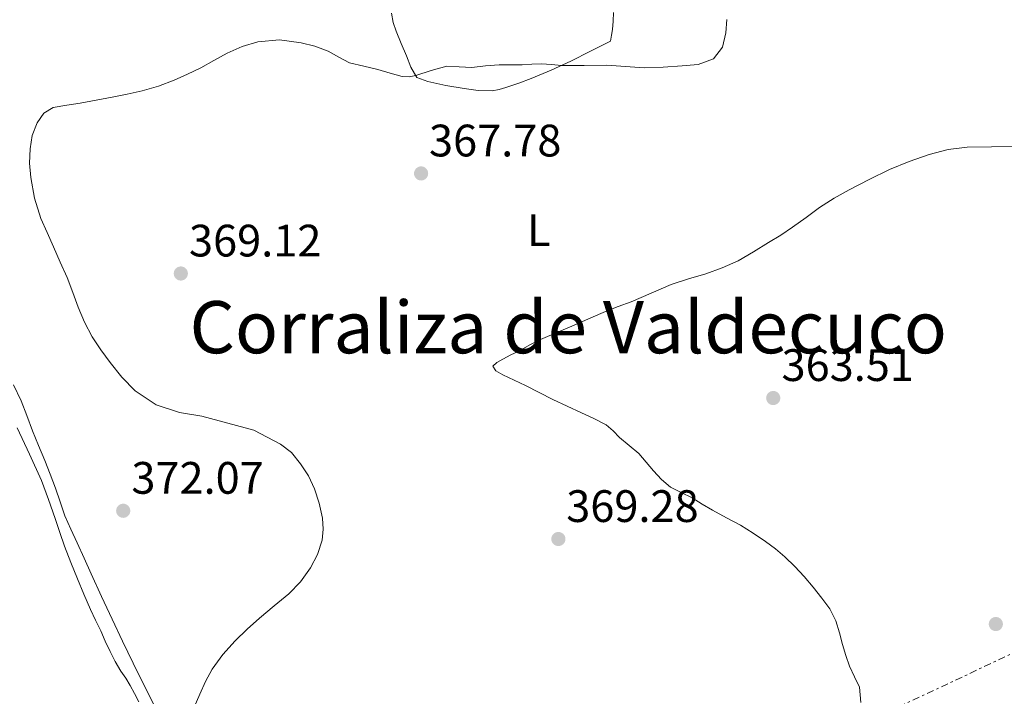
# Model space of a CAD drawing. Units: metres. Extents: x 605077 to 608557, y 4659819 to 4662180.
# Drawn here: x 607394 to 607611, y 4660002 to 4660151 of the extents above; entities that cross this region are included whole.
import ezdxf
from ezdxf.enums import TextEntityAlignment as Align

# ---------------------------------------------------------------- set-up
doc = ezdxf.new("R2010")
doc.units = ezdxf.units.M
doc.header["$MEASUREMENT"] = 0
doc.linetypes.add('DGN Style 7', pattern=[3.4798438602180486, 1.565929737098122, -0.6959687720436097, 0.5219765790327072, -0.6959687720436097])
for name, color, linetype, lineweight in [('Balsa-alberca', 142, 'Continuous', 0), ('Cota de punto acotado terreno', 7, 'Continuous', 0), ('Curva de nivel intermedia', 30, 'Continuous', 0), ('Etiqueta de uso rústico', 92, 'Continuous', 0), ('Línea de cambio de uso (parcela vista)', 92, 'Continuous', 0), ('Línea eléctrica', 6, 'DGN Style 7', 0), ('Punto acotado terreno (símbolo)', 7, 'Continuous', 0), ('Texto de Área (paraje) menor', 7, 'Continuous', 0)]:
    doc.layers.add(name, color=color, linetype=linetype, lineweight=lineweight)
doc.styles.add('Style-Arial', font='arial.ttf')

# ---------------------------------------------------------------- blocks, each defined once
blk = doc.blocks.new('5PATER')
at = {"layer": 'Balsa-alberca', "linetype": 'Continuous', "lineweight": 0}
h = blk.add_hatch(color=51, dxfattribs=at)
edge = h.paths.add_edge_path()
edge.add_ellipse((0, 0), major_axis=(-0.1095731443231308, -0.1110710700762829), ratio=0.9994222409660317, start_angle=0, end_angle=360)

msp = doc.modelspace()

# ---------------------------------------------------------------- linework, layer by layer
at = {"layer": 'Curva de nivel intermedia', "color": 30, "linetype": 'Continuous', "lineweight": 0, "flags": 128}
for points, elevation in [([(607549.8500000001, 4660151.26), (607549.6800000002, 4660148.350000001), (607548.9400000003, 4660145.220000001), (607546.9300000009, 4660142.65), (607543.5500000013, 4660141.390000001), (607540.0800000001, 4660141.119999999), (607535.8900000014, 4660140.759999999), (607531.7000000004, 4660140.640000001), (607527.5800000009, 4660140.929999999), (607523.4600000015, 4660141.210000001), (607518.4600000014, 4660141.179999999), (607513.4600000012, 4660141.159999999), (607511.2599999997, 4660141.369999999), (607509.0600000002, 4660141.55), (607506.9500000002, 4660141.430000001), (607504.8300000012, 4660141.289999999), (607502.280000001, 4660141.3), (607499.7199999995, 4660141.310000001), (607496.7100000009, 4660141.05), (607493.7000000001, 4660140.73), (607490.9599999997, 4660140.899999999), (607488.2199999995, 4660141.039999999), (607484.7900000006, 4660140.06), (607481.4000000021, 4660138.929999999), (607479.9100000013, 4660138.689999999), (607478.4200000004, 4660138.759999999), (607475.7300000014, 4660139.489999999), (607473.0500000014, 4660140.259999998), (607469.9199999999, 4660140.989999999), (607466.7900000007, 4660141.749999999), (607464.4300000004, 4660142.970000001), (607462.1200000015, 4660144.34), (607459.1799999999, 4660145.41), (607456.1600000003, 4660146.17), (607451.3700000002, 4660146.789999999), (607446.6000000003, 4660146.390000001)], 370.0000000000001), ([(607446.6000000003, 4660146.390000001), (607443.1400000004, 4660145.33), (607439.820000001, 4660143.850000001), (607436.9199999997, 4660142.240000002), (607434.0300000019, 4660140.66), (607431.1200000017, 4660139.239999999), (607428.16, 4660137.92), (607424.7000000001, 4660136.600000001), (607421.1500000006, 4660135.569999998), (607417.8400000002, 4660134.849999999), (607414.520000001, 4660134.179999999), (607411.0200000008, 4660133.52), (607407.5200000004, 4660132.869999999), (607404.540000001, 4660132.399999999), (607401.5599999992, 4660131.91), (607399.4900000016, 4660130.689999999), (607398.020000001, 4660128.56), (607396.9000000011, 4660125.709999999), (607396.4400000006, 4660122.779999999), (607396.3400000001, 4660119.619999998), (607396.5999999995, 4660116.469999999), (607397.440000002, 4660111.890000001), (607398.8300000001, 4660107.460000002), (607400.2000000002, 4660104.319999998), (607401.5800000015, 4660101.199999998), (607403.0999999993, 4660097.800000001), (607404.6200000015, 4660094.41), (607405.8500000008, 4660091.149999999), (607407.0399999998, 4660087.869999998), (607408.4600000014, 4660084.58), (607410.1199999999, 4660081.390000001), (607412.0199999998, 4660078.480000001), (607414.1100000021, 4660075.699999999), (607416.6800000002, 4660072.470000001), (607419.6100000006, 4660069.479999999), (607424.2000000017, 4660066.369999997), (607429.3600000005, 4660064.689999999), (607434.2400000021, 4660063.890000002), (607445.7500000009, 4660060.789999999), (607448.6900000002, 4660059.269999999), (607451.6299999994, 4660057.74), (607454.0400000013, 4660055.84), (607456.0300000005, 4660053.369999998), (607457.7300000016, 4660050.730000001), (607459.0800000017, 4660047.9), (607460.15, 4660044.680000001), (607460.8300000017, 4660041.409999999), (607461.0100000005, 4660038.970000001), (607460.7500000013, 4660036.539999999), (607459.760000001, 4660033.400000001), (607458.1800000007, 4660030.449999998), (607455.9800000014, 4660027.399999999), (607453.44, 4660024.710000001), (607450.2100000002, 4660022.050000001), (607447.0000000005, 4660019.399999999), (607444.2700000014, 4660016.91), (607441.6000000002, 4660014.34), (607438.9200000003, 4660011.369999999), (607436.5800000001, 4660008.119999999), (607435.1000000003, 4660005.42), (607433.8200000018, 4660002.619999998), (607432.5600000012, 4659999.759999999)], 370.0000000000001), ([(607613.47, 4660123.329999999), (607608.1300000001, 4660123.230000001), (607602.8000000014, 4660123.13), (607598.5900000005, 4660122.63), (607594.4400000019, 4660121.529999999), (607590.0000000006, 4660120.019999999), (607585.6799999999, 4660118.210000001), (607581.2000000007, 4660116.069999999), (607576.8100000008, 4660113.77), (607573.5200000006, 4660111.890000001), (607570.3100000009, 4660109.859999999), (607567.3300000014, 4660107.689999999), (607564.3600000008, 4660105.529999998), (607561.7400000012, 4660103.8), (607559.0900000003, 4660102.119999999), (607555.78, 4660100.060000001), (607552.3900000014, 4660098.119999998), (607548.870000001, 4660096.55), (607545.2400000012, 4660095.26), (607541.4300000002, 4660094.109999998), (607537.6399999993, 4660092.899999999), (607533.2200000003, 4660090.999999999), (607528.8000000013, 4660089.090000001), (607525.9800000006, 4660088.029999998), (607523.1799999998, 4660086.929999999), (607519.9600000012, 4660085.539999999), (607516.7500000015, 4660084.15), (607512.8100000009, 4660082.49), (607508.8800000014, 4660080.81), (607506.4699999996, 4660079.570000002), (607504.1100000015, 4660078.239999998), (607502.3300000001, 4660077.369999999), (607500.5399999997, 4660076.470000001), (607499.2099999997, 4660075.730000001), (607498.3200000002, 4660074.91), (607499.0100000009, 4660073.9), (607500.570000001, 4660072.99), (607503.060000001, 4660071.789999999), (607505.5399999998, 4660070.639999999), (607508.5500000007, 4660069.099999999), (607511.5800000015, 4660067.59), (607514.730000001, 4660066.090000001), (607517.8800000002, 4660064.609999998), (607520.6000000006, 4660063.34), (607523.2900000017, 4660061.989999999), (607524.8300000017, 4660060.679999999), (607526.24, 4660059.189999999), (607528.3900000001, 4660057.449999999), (607530.5000000001, 4660055.659999999), (607532.1299999995, 4660053.779999999), (607533.7000000009, 4660051.84), (607535.4900000013, 4660049.930000001), (607537.5000000007, 4660048.260000001), (607539.85, 4660047.029999999), (607542.2300000003, 4660045.859999999)], 365.0000000000001), ([(607542.2300000003, 4660045.859999999), (607544.4800000011, 4660044.51), (607546.740000001, 4660043.180000001), (607549.8099999998, 4660041.51), (607552.8699999999, 4660039.840000001), (607555.6799999994, 4660038.109999998), (607558.4199999997, 4660036.26), (607560.6100000002, 4660034.640000001), (607562.6900000012, 4660032.869999999), (607564.8800000016, 4660030.759999999), (607566.9500000014, 4660028.529999998), (607568.9100000017, 4660026.199999999), (607570.7800000003, 4660023.79), (607572.5500000005, 4660021.389999999), (607573.9100000019, 4660018.77), (607574.6600000005, 4660016.159999999), (607575.3500000013, 4660013.539999999), (607576.0900000011, 4660011.17), (607576.86, 4660008.82), (607577.9800000021, 4660006.470000001), (607579.1100000008, 4660004.16), (607579.3600000012, 4660000.749999999)], 365.0000000000001)]:
    msp.add_lwpolyline(points, dxfattribs=dict(at, elevation=elevation))
at = {"layer": 'Línea de cambio de uso (parcela vista)', "color": 92, "linetype": 'Continuous', "lineweight": 0}
for points in [[(607498.2100000001, 4660135.58, 368.820000000007), (607495.1500000004, 4660135.66, 368.9400000000023), (607492.0800000001, 4660136.07, 369.1199999999953), (607488.0300000003, 4660136.76, 369.4199999999983), (607484.0099999999, 4660137.600000001, 369.7599999999948), (607481.6200000001, 4660138.539999999, 370.0500000000029), (607480.2800000003, 4660140.82, 370.6300000000047), (607479.3099999996, 4660143.27, 371.2400000000052), (607478.1600000003, 4660145.99, 371.6399999999995), (607477.0700000003, 4660148.730000001, 372.0500000000029), (607476.4400000004, 4660150.67, 372.4900000000052), (607476.0300000003, 4660152.66, 372.9199999999983)], [(607524.9299999997, 4660152.810000001, 373.3999999999942), (607524.8799999999, 4660150.949999999, 372.7200000000012), (607524.7000000002, 4660149.09, 372.0500000000029), (607524.4699999997, 4660147.810000001, 371.6100000000006), (607524.2400000002, 4660146.529999999, 371.1699999999983), (607519.8700000001, 4660144.310000001, 370.7799999999988), (607515.5, 4660142.100000001, 370.3899999999995), (607511.2000000002, 4660140.119999999, 369.8399999999965), (607506.8300000001, 4660138.310000001, 369.2400000000052), (607504.0599999996, 4660137.25, 368.9799999999959), (607501.2300000006, 4660136.279999999, 368.820000000007), (607499.7300000006, 4660135.84, 368.7899999999936), (607498.2100000001, 4660135.58, 368.820000000007)], [(607392.8200000003, 4660070.77, 371.7700000000041), (607394.4800000006, 4660067.289999999, 371.9600000000065), (607395.7699999996, 4660064, 372.2100000000065), (607396.9699999997, 4660060.67, 372.4600000000065), (607398.3300000001, 4660057.41, 372.7200000000012), (607399.6799999997, 4660054.140000001, 372.9799999999959), (607400.8899999997, 4660051.100000001, 372.9700000000012), (607402.0700000003, 4660048.050000001, 372.8999999999942), (607403.0599999996, 4660044.970000001, 373.0500000000029), (607404.1200000001, 4660041.92, 373.2100000000065), (607405.4600000001, 4660038.949999999, 373.3500000000058), (607406.8099999996, 4660035.99, 373.3899999999995), (607408.3399999999, 4660032.58, 373.1000000000058), (607409.8700000001, 4660029.17, 372.7299999999959), (607412.1699999999, 4660024.16, 372.429999999993), (607414.5, 4660019.15, 372.1300000000047), (607416.7999999998, 4660014.300000001, 371.75), (607419.1299999999, 4660009.470000001, 371.4199999999983), (607422.2400000002, 4660003.230000001, 371.2299999999959), (607425.3700000001, 4659997, 371.0800000000018)], [(607393.5899999999, 4660061.300000001, 372.6000000000058), (607396.3300000001, 4660055.51, 372.929999999993), (607398.9800000006, 4660049.680000001, 373.2700000000041), (607400.5, 4660045.529999999, 373.4700000000012), (607401.9500000002, 4660041.359999999, 373.570000000007), (607402.9800000006, 4660038.279999999, 373.4400000000023), (607404.04, 4660035.199999999, 373.2799999999988), (607405.4299999997, 4660031.609999999, 373.2100000000065), (607406.8899999997, 4660028.050000001, 373.1300000000047), (607408.2999999998, 4660024.65, 373.0399999999936), (607409.7599999999, 4660021.279999999, 372.9499999999971), (607410.8700000001, 4660018.91, 372.8600000000006), (607412, 4660016.550000001, 372.7599999999948), (607413.0199999996, 4660014.27, 372.6300000000047), (607414.0599999996, 4660011.99, 372.4900000000052), (607415.2000000002, 4660009.82, 372.320000000007), (607416.4500000002, 4660007.720000001, 372.1499999999942), (607417.5199999996, 4660006.16, 372.0599999999977), (607418.5300000003, 4660004.560000001, 371.9900000000052), (607419.4600000001, 4660002.75, 371.9100000000035), (607420.3799999999, 4660000.939999999, 371.8600000000006)]]:
    msp.add_polyline3d(points, dxfattribs=at)
at = {"layer": 'Línea eléctrica', "color": 6, "linetype": 'DGN Style 7', "lineweight": 0}
msp.add_polyline3d([(607145.0700000004, 4659849.659999999, 373.3000000000029), (607348.1299999999, 4659877.379999998, 375.3899999999995), (607578.2300000007, 4659995.350000001, 364.929999999993), (607738.7700000004, 4660070.929999999, 364.320000000007), (607962.2300000002, 4660181.719999998, 365.7200000000012), (608145.6299999991, 4660272.469999999, 368.320000000007), (608350.5900000008, 4660298.739999998, 378.5099999999948)], dxfattribs=at)

# ---------------------------------------------------------------- block references
at = {"layer": 'Punto acotado terreno (símbolo)', "color": 7, "linetype": 'Continuous', "lineweight": 0, "xscale": 10, "yscale": 10, "zscale": 10}
for p in [(607482.5599999977, 4660117.370000003, 367.7799999999988), (607429.6499999987, 4660095.32, 369.1199999999953), (607560.1000000006, 4660067.88, 363.5099999999948), (607416.9599999996, 4660043.030000002, 372.0700000000075), (607512.7899999986, 4660036.81, 369.2799999999993), (607609.1200000005, 4660018.07, 361.7799999999993)]:
    msp.add_blockref('5PATER', p, dxfattribs=at)

# ---------------------------------------------------------------- texts
at = {"layer": 'Cota de punto acotado terreno', "color": 7, "linetype": 'Continuous', "lineweight": 0, "style": 'Style-Arial'}
for s, p in [('367.78', (607484.3000000016, 4660121.12, 367.7799999999988)), ('369.12', (607431.4499999986, 4660099.07, 369.1199999999953)), ('363.51', (607561.9299999995, 4660071.63, 363.5099999999948)), ('372.07', (607418.7600000016, 4660046.78, 372.070000000007)), ('369.28', (607514.5199999991, 4660040.56, 369.2799999999988))]:
    msp.add_text(s, height=7.000000000000002, dxfattribs=at).set_placement(p)
at = {"layer": 'Etiqueta de uso rústico', "color": 92, "linetype": 'Continuous', "lineweight": 0, "style": 'Style-Arial'}
msp.add_text('L', height=7.000000000000002, dxfattribs=at).set_placement((607508.4614203804, 4660104.860009998, 366.5399999999936), align=Align.MIDDLE_CENTER)
at = {"layer": 'Texto de Área (paraje) menor', "color": 7, "linetype": 'Continuous', "lineweight": 0, "style": 'Style-Arial'}
msp.add_text('Corraliza de Valdecuco', height=11.5, dxfattribs=at).set_placement((607514.9674764322, 4660083.490009997, 368.5800000000018), align=Align.MIDDLE_CENTER)

doc.saveas('drawing.dxf')
